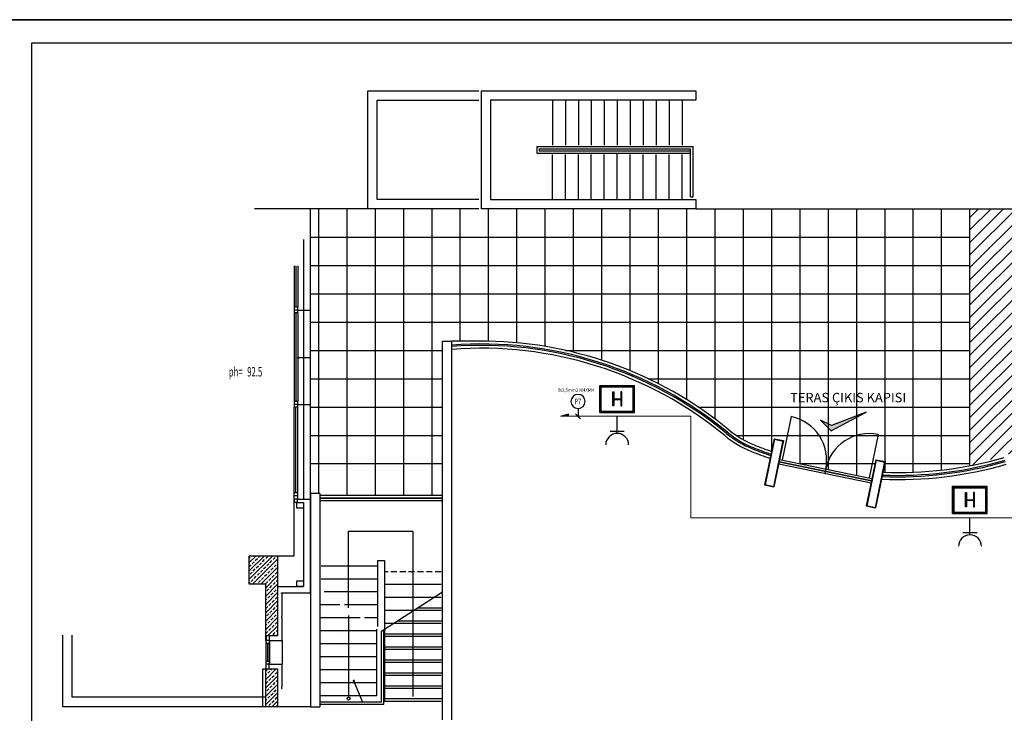
# Model space of a CAD drawing. Extents: x 12839 to 46291, y 82632 to 122299.
# Drawn here: x 19028 to 21114, y 105512 to 106982 of the extents above; entities that cross this region are included whole.
import ezdxf
from ezdxf.enums import TextEntityAlignment as Align

# ---------------------------------------------------------------- set-up
doc = ezdxf.new("R2010")
doc.units = 0
doc.header["$LTSCALE"] = 100
doc.header["$MEASUREMENT"] = 0
doc.linetypes.add('HIDDEN2', pattern=[0.1875, 0.125, -0.0625])
doc.layers.get('0').update_dxf_attribs({"linetype": 'CONTINUOUS'})
doc.layers.add('2-ELINYE', color=7, linetype='CONTINUOUS', lineweight=30)
doc.layers.add('PRIZLINYE', color=6, linetype='CONTINUOUS', lineweight=0)
for name, color, linetype in [('antet', 8, 'CONTINUOUS'), ('BASAMAK', 7, 'CONTINUOUS'), ('CE', 125, 'CONTINUOUS'), ('G1', 8, 'CONTINUOUS'), ('HID', 8, 'HIDDEN2'), ('ISIY', 11, 'CONTINUOUS'), ('linye', 7, 'CONTINUOUS'), ('PEN-NO', 9, 'CONTINUOUS'), ('PRP', 3, 'CONTINUOUS'), ('TITLETXT', 2, 'CONTINUOUS'), ('YAZI', 7, 'CONTINUOUS')]:
    doc.layers.add(name, color=color, linetype=linetype)
doc.styles.add('DIM', font='ROMANSTW.SHX', dxfattribs={"width": 0.6})
doc.styles.add('OLC', font='txt', dxfattribs={"width": 0.9})
doc.styles.add('STY2', font='SASB____.PFB')

# ---------------------------------------------------------------- blocks, each defined once
blk = doc.blocks.new('*X49')
at = {"color": 0}
for p, q in [((-2759.5, 70744.2), (-2709.7, 70794.1)), ((-2759.5, 70761.9), (-2727.4, 70794.1)), ((-2759.5, 70779.6), (-2745, 70794.1)), ((-2759.5, 70788.4), (-2757.7, 70790.2)), ((-2755.5, 70792.4), (-2753.9, 70794.1)), ((-2753.3, 70777), (-2748.9, 70781.4)), ((-2752, 70734.1), (-2699.5, 70786.5)), ((-2746.7, 70783.6), (-2742.2, 70788)), ((-2740, 70790.2), (-2736.2, 70794.1)), ((-2737.8, 70774.8), (-2733.4, 70779.2)), ((-2731.2, 70781.4), (-2726.8, 70785.8)), ((-2724.6, 70788), (-2720.2, 70792.4)), ((-2722.4, 70772.5), (-2717.9, 70777)), ((-2715.7, 70779.2), (-2711.3, 70783.6)), ((-2709.1, 70785.8), (-2704.7, 70790.2)), ((-2702.5, 70792.4), (-2700.8, 70794.1)), ((-2700.3, 70777), (-2699.5, 70777.7)), ((-2759.5, 70770.7), (-2755.5, 70774.8)), ((-2757.7, 70754.9), (-2753.3, 70759.3)), ((-2751.1, 70761.5), (-2746.7, 70765.9)), ((-2744.5, 70768.1), (-2740, 70772.5)), ((-2742.2, 70752.7), (-2737.8, 70757.1)), ((-2735.6, 70759.3), (-2731.2, 70763.7)), ((-2734.3, 70734.1), (-2699.5, 70768.9)), ((-2729, 70765.9), (-2724.6, 70770.3)), ((-2720.2, 70757.1), (-2715.7, 70761.5)), ((-2713.5, 70763.7), (-2709.1, 70768.1)), ((-2706.9, 70770.3), (-2702.5, 70774.8)), ((-2704.7, 70754.9), (-2700.3, 70759.3)), ((-2759.5, 70735.4), (-2757.7, 70737.2)), ((-2755.5, 70739.4), (-2751.1, 70743.8)), ((-2748.9, 70746), (-2744.5, 70750.5)), ((-2743.2, 70734.1), (-2742.2, 70735)), ((-2740, 70737.2), (-2735.6, 70741.6)), ((-2733.4, 70743.8), (-2729, 70748.2)), ((-2726.8, 70750.5), (-2722.4, 70754.9)), ((-2724.6, 70735), (-2720.2, 70739.4)), ((-2724.5, 70726.2), (-2699.5, 70751.2)), ((-2717.9, 70741.6), (-2713.5, 70746)), ((-2711.3, 70748.2), (-2706.9, 70752.7)), ((-2709.1, 70732.8), (-2704.7, 70737.2)), ((-2702.5, 70739.4), (-2699.5, 70742.3)), ((-2724.5, 70708.5), (-2699.5, 70733.5)), ((-2724.5, 70690.8), (-2699.5, 70715.8)), ((-2722.4, 70719.5), (-2717.9, 70723.9)), ((-2715.7, 70726.1), (-2711.3, 70730.6)), ((-2713.5, 70710.7), (-2709.1, 70715.1)), ((-2706.9, 70717.3), (-2702.5, 70721.7)), ((-2700.3, 70723.9), (-2699.5, 70724.7)), ((-2724.5, 70699.7), (-2722.4, 70701.8)), ((-2724.5, 70673.1), (-2699.5, 70698.1)), ((-2720.2, 70704), (-2715.7, 70708.5)), ((-2717.9, 70688.6), (-2713.5, 70693)), ((-2711.3, 70695.2), (-2706.9, 70699.6)), ((-2704.7, 70701.8), (-2700.3, 70706.3)), ((-2724.5, 70682), (-2720.2, 70686.4)), ((-2724.5, 70655.5), (-2699.5, 70680.5)), ((-2715.7, 70673.1), (-2711.3, 70677.5)), ((-2709.1, 70679.7), (-2704.7, 70684.2)), ((-2702.5, 70686.4), (-2699.5, 70689.3)), ((-2724.5, 70637.8), (-2699.5, 70662.8)), ((-2722.4, 70666.5), (-2717.9, 70670.9)), ((-2720.2, 70651), (-2715.7, 70655.4)), ((-2713.5, 70657.6), (-2709.1, 70662.1)), ((-2706.9, 70664.3), (-2702.5, 70668.7)), ((-2704.7, 70648.8), (-2700.3, 70653.2)), ((-2700.3, 70670.9), (-2699.5, 70671.6)), ((-2724.5, 70646.6), (-2722.4, 70648.8)), ((-2724.5, 70628.9), (-2720.2, 70633.3)), ((-2720.6, 70624.1), (-2699.5, 70645.1)), ((-2717.9, 70635.5), (-2713.5, 70640)), ((-2711.3, 70642.2), (-2706.9, 70646.6)), ((-2709.1, 70626.7), (-2704.7, 70631.1)), ((-2702.5, 70633.3), (-2699.5, 70636.3)), ((-2711.7, 70624.1), (-2711.3, 70624.5)), ((-2702.9, 70624.1), (-2699.5, 70627.4)), ((-2724.5, 70531.7), (-2702.2, 70554.1)), ((-2724.5, 70549.4), (-2719.9, 70554.1)), ((-2720.2, 70544.9), (-2715.7, 70549.4)), ((-2713.5, 70551.6), (-2711, 70554.1)), ((-2704.7, 70542.7), (-2700.3, 70547.2)), ((-2724.5, 70540.6), (-2722.4, 70542.7)), ((-2724.5, 70514), (-2699.5, 70539)), ((-2724.5, 70522.9), (-2720.2, 70527.3)), ((-2717.9, 70529.5), (-2713.5, 70533.9)), ((-2711.3, 70536.1), (-2706.9, 70540.5)), ((-2702.5, 70527.3), (-2699.5, 70530.2)), ((-2724.5, 70496.4), (-2699.5, 70521.4)), ((-2722.4, 70507.4), (-2717.9, 70511.8)), ((-2715.7, 70514), (-2711.3, 70518.4)), ((-2709.1, 70520.6), (-2704.7, 70525.1)), ((-2706.9, 70505.2), (-2702.5, 70509.6)), ((-2700.3, 70511.8), (-2699.5, 70512.5)), ((-2724.5, 70478.7), (-2699.5, 70503.7)), ((-2724.5, 70487.5), (-2722.4, 70489.7)), ((-2720.2, 70491.9), (-2715.7, 70496.3)), ((-2713.5, 70498.5), (-2709.1, 70503)), ((-2711.5, 70474.1), (-2699.5, 70486)), ((-2711.3, 70483.1), (-2706.9, 70487.5)), ((-2704.7, 70489.7), (-2700.3, 70494.1)), ((-2720.3, 70474.1), (-2720.2, 70474.2)), ((-2717.9, 70476.4), (-2713.5, 70480.9)), ((-2702.5, 70474.2), (-2699.5, 70477.2))]:
    blk.add_line(p, q, dxfattribs=at)
blk = doc.blocks.new('PH')
at = {"layer": 'PEN-NO', "style": 'DIM', "width": 0.6}
blk.add_text('ph=', height=20, dxfattribs=at).set_placement((3.9, 0.4))
blk.add_attdef('PH', (43, 0.4), '', height=20, dxfattribs=at)
blk = doc.blocks.new('14C')
at = {"layer": 'CE'}
blk.add_lwpolyline([(0, 14), (12, 14), (12, 0), (0, 0)], close=True, dxfattribs=at)
blk = doc.blocks.new('NOKTA')
at = {"layer": 'ISIY'}
blk.add_line((-13.6, -32.5), (-32.5, 13.8), dxfattribs=at)
at = {"layer": 'ISIY', "const_width": 2.5}
blk.add_lwpolyline([(-33.8, 13.8, 1), (-31.3, 13.8, 1)], format="xyb", close=True, dxfattribs=at)
blk = doc.blocks.new('LINYE_SBKP')
at = {"layer": '2-ELINYE'}
blk.add_circle((0, 15), 15, dxfattribs=at)
at = {"layer": '2-ELINYE', "width": 0.7}
blk.add_attdef('P1', text='', height=12, dxfattribs=at).set_placement((0, 15), align=Align.MIDDLE_CENTER)

msp = doc.modelspace()

# ---------------------------------------------------------------- hatches: boundary and pattern name
at = {"layer": 'PRIZLINYE', "transparency": 33554679}
msp.add_hatch(color=256, dxfattribs=at).paths.add_polyline_path([(20174.02787461, 106141.73403714), (20190.64901108, 106146.91073247), (20190.64901108, 106141.73403714)])
at = {"layer": 'PRP', "transparency": 33554679}
h = msp.add_hatch(dxfattribs=at)
h.set_pattern_fill('ANSI31', color=8, scale=150)
h.set_pattern_definition([(45, (-10.895, -13157.195), (-13.2582521, 13.2582521), [])])
h.paths.add_polyline_path([(22793.8402121, 106581.24537432), (21041.49987057, 106581.24537432), (21041.49987057, 106036.94680982), (21152.99563688, 106070.03544509, -0.134827973), (21798.57345088, 106215.48633654), (21868.877938, 106204.55049857, -0.0242253588), (21989.0049215, 106185.86478901), (22064.40661739, 106174.13608203, -0.0534657054), (22315.18109043, 106076.85594341, -0.1440195895), (22547.07703215, 105855.43443937, -0.1313547692), (22573.75500322, 105755.63727364), (22573.75500322, 105163.59535388), (22574.46487706, 105096.24537432), (22793.8402121, 105096.24537432)])
h.paths.add_polyline_path([(21777.48674563, 106342.05939697), (21811.00274563, 106342.05939697), (21811.00274563, 106356.42339697), (21777.48674563, 106356.42339697)], flags=24)
h.paths.add_polyline_path([(21842.60523181, 106407.08774236), (21987.79563181, 106407.08774236), (21987.79563181, 106428.97574236), (21842.60523181, 106428.97574236)], flags=24)
h.paths.add_polyline_path([(21758.07068251, 106441.09870636), (21896.54064959, 106441.09870636), (21896.54064959, 106462.48050883), (21758.07068251, 106462.48050883)], flags=24)
h.paths.add_polyline_path([(21833.73229946, 106364.36242198), (21840.84589946, 106364.36242198), (21840.84589946, 106368.46642198), (21833.73229946, 106368.46642198)], flags=24)
h.paths.add_polyline_path([(21767.91492153, 106359.91642198), (21800.15412153, 106359.91642198), (21800.15412153, 106374.28042198), (21767.91492153, 106374.28042198)], flags=24)
h.paths.add_polyline_path([(21833.59801409, 106377.25119215), (21840.71161409, 106377.25119215), (21840.71161409, 106381.35519215), (21833.59801409, 106381.35519215)], flags=24)
h.paths.add_polyline_path([(21767.78063616, 106372.80519215), (21831.62063616, 106372.80519215), (21831.62063616, 106387.16919215), (21767.78063616, 106387.16919215)], flags=24)
h.paths.add_polyline_path([(21833.48809767, 106390.25334752), (21840.60169767, 106390.25334752), (21840.60169767, 106394.35734752), (21833.48809767, 106394.35734752)], flags=24)
h.paths.add_polyline_path([(21767.67071974, 106385.80734752), (21803.10191974, 106385.80734752), (21803.10191974, 106400.17134752), (21767.67071974, 106400.17134752)], flags=24)
h.paths.add_polyline_path([(21833.5694896, 106403.71275148), (21840.6830896, 106403.71275148), (21840.6830896, 106407.81675148), (21833.5694896, 106407.81675148)], flags=24)
h.paths.add_polyline_path([(21767.75211167, 106399.26675148), (21804.14091167, 106399.26675148), (21804.14091167, 106413.63075148), (21767.75211167, 106413.63075148)], flags=24)
h.paths.add_polyline_path([(21833.40375142, 106415.97974236), (21840.51735142, 106415.97974236), (21840.51735142, 106420.08374236), (21833.40375142, 106420.08374236)], flags=24)
h.paths.add_polyline_path([(21767.5863735, 106411.53374236), (21789.29197349, 106411.53374236), (21789.29197349, 106425.89774236), (21767.5863735, 106425.89774236)], flags=24)
h.paths.add_polyline_path([(21833.61560325, 106428.26768605), (21840.72920325, 106428.26768605), (21840.72920325, 106432.37168605), (21833.61560325, 106432.37168605)], flags=24)
h.paths.add_polyline_path([(21767.79822532, 106423.82168605), (21777.05502532, 106423.82168605), (21777.05502532, 106438.18568605), (21767.79822532, 106438.18568605)], flags=24)
h = msp.add_hatch(color=8, dxfattribs=at)
h.dxf.hatch_style = 1
h.paths.add_polyline_path([(20286.60994014, 106193.67125349), (20284.60994014, 106193.67125349), (20284.60994014, 106163.67125349), (20286.60994014, 106163.67125349)])
h.paths.add_polyline_path([(20301.60994014, 106178.67125349), (20286.60994014, 106178.67125349), (20286.60994014, 106176.67125349), (20301.60994014, 106176.67125349)])
h.paths.add_polyline_path([(20303.60994014, 106193.67125349), (20301.60994014, 106193.67125349), (20301.60994014, 106163.67125349), (20303.60994014, 106163.67125349)])
h = msp.add_hatch(color=8, dxfattribs=at)
h.dxf.hatch_style = 1
h.paths.add_polyline_path([(20741.49987057, 106125.44439845), (20724.84374808, 106133.56529805), (20741.49987057, 106116.27723162)])
h.paths.add_polyline_path([(20801.49987057, 106139.50851835), (20801.49987057, 106142.52111165), (20748.25768353, 106122.14954273), (20741.49987057, 106125.44439845), (20741.49987057, 106116.27723162), (20747.1156251, 106110.44841177)])
h.paths.add_polyline_path([(20821.35521519, 106150.11817977), (20801.49987057, 106142.52111165), (20801.49987057, 106139.50851835)])
h = msp.add_hatch(color=8, dxfattribs=at)
h.dxf.hatch_style = 1
h.paths.add_polyline_path([(21034.20967111, 105979.89166777), (21032.20967111, 105979.89166777), (21032.20967111, 105949.89166777), (21034.20967111, 105949.89166777)])
h.paths.add_polyline_path([(21049.20967111, 105964.89166777), (21034.20967111, 105964.89166777), (21034.20967111, 105962.89166777), (21049.20967111, 105962.89166777)])
h.paths.add_polyline_path([(21051.20967111, 105979.89166777), (21049.20967111, 105979.89166777), (21049.20967111, 105949.89166777), (21051.20967111, 105949.89166777)])

# ---------------------------------------------------------------- linework, layer by layer
at = {"layer": 'antet', "color": 3, "transparency": 33554679}
for p, q in [((20293.9001396, 106105.32476423), (20293.9001396, 106141.72194803)), ((20278.73464635, 106110.01789558), (20309.06563285, 106110.01789558)), ((21041.49987057, 105890.37862197), (21041.49987057, 105926.77580577)), ((21026.33437732, 105895.07175331), (21056.66536382, 105895.07175331))]:
    msp.add_line(p, q, dxfattribs=at)
for centre in [(20293.9001396, 106081.05997503), (21041.49987057, 105866.11383277)]:
    msp.add_arc(centre, 24.2647892, 0, 180, dxfattribs=at)
at = {"layer": 'BASAMAK', "color": 8, "transparency": 33554679}
for p, q in [((20156.60994014, 106810.45948846), (20156.60994014, 106716.24537432)), ((20184.10994014, 106810.45948846), (20184.10994014, 106716.24537432)), ((20211.60994014, 106810.45948846), (20211.60994014, 106716.24537432)), ((20239.10994014, 106810.45948846), (20239.10994014, 106716.24537432)), ((20266.60994014, 106810.45948846), (20266.60994014, 106716.24537432)), ((20294.10994014, 106810.45948846), (20294.10994014, 106716.24537432)), ((20321.60994014, 106810.45948846), (20321.60994014, 106716.24537432)), ((20349.10994014, 106810.45948846), (20349.10994014, 106716.24537432)), ((20376.60994014, 106810.45948846), (20376.60994014, 106716.24537432)), ((20404.10994014, 106810.45948846), (20404.10994014, 106716.24537432)), ((20431.60994014, 106810.45948846), (20431.60994014, 106716.24537432)), ((20156.60994014, 106601.24537432), (20156.60994014, 106696.24537432)), ((20184.10994014, 106601.24537432), (20184.10994014, 106696.24537432)), ((20211.60994014, 106601.24537432), (20211.60994014, 106696.24537432)), ((20239.10994014, 106601.24537432), (20239.10994014, 106696.24537432)), ((20266.60994014, 106601.24537432), (20266.60994014, 106696.24537432)), ((20294.10994014, 106601.24537432), (20294.10994014, 106698.24537432)), ((20321.60994014, 106601.24537432), (20321.60994014, 106696.24537432)), ((20349.10994014, 106601.24537432), (20349.10994014, 106696.24537432)), ((20376.60994014, 106601.24537432), (20376.60994014, 106696.24537432))]:
    msp.add_line(p, q, dxfattribs=at)
at = {"layer": 'G1', "color": 8, "transparency": 33554679}
for p, q in [((19765.60994024, 106831.24537432), (20000.60994024, 106831.24537432)), ((19785.60994024, 106811.24537432), (20000.60994024, 106811.24537432)), ((19785.60994024, 106601.24537432), (19785.60994024, 106811.24537432)), ((20005.60994024, 106831.24537432), (20460.60994014, 106831.24537432)), ((20005.60994024, 106831.24537432), (20005.60994024, 106581.24537432)), ((20460.60994014, 106811.24537432), (20025.60994024, 106811.24537432)), ((20025.60994024, 106811.24537432), (20025.60994024, 106601.24537432)), ((20460.60994014, 106831.24537432), (20460.60994014, 106811.24537432)), ((20000.60994024, 106601.24537432), (19785.60994024, 106601.24537432)), ((20000.60994024, 106581.24537432), (19765.60994024, 106581.24537432))]:
    msp.add_line(p, q, dxfattribs=at)
at = {"layer": 'HID', "transparency": 33554679}
msp.add_line((19920.75500322, 105812.35088942), (19800.75500322, 105812.35088942), dxfattribs=at)
at = {"layer": 'linye', "transparency": 33554679}
for p, q in [((20205.6065517, 106147.02810341, 0.63679301), (20216.21952964, 106136.42788176, 0.63679301)), ((20210.91304067, 106158.00659079, 0.43193004), (20210.91304067, 106141.72799259, 0.63679301))]:
    msp.add_line(p, q, dxfattribs=at)
at = {"layer": 'PRIZLINYE', "transparency": 33554679}
for p, q in [((20190.64901108, 106146.91073247, 1.38222698), (20174.02787461, 106141.73403714, 1.38222698)), ((20190.64901108, 106141.73403714, 1.38222698), (20190.64901108, 106146.91073247, 1.38222698)), ((20293.9001396, 106141.72194803), (20174.02787461, 106141.73403714, 1.27358603)), ((20293.9001396, 106141.72194803), (20449.78514988, 106141.72194803)), ((20449.78514988, 106141.72194803), (20449.78514988, 105926.77580577)), ((20449.78514988, 105926.77580577), (21085.98861676, 105926.77580577)), ((21085.98861676, 105926.77580577), (21333.16426226, 105926.77580577))]:
    msp.add_line(p, q, dxfattribs=at)
at = {"layer": 'PRP', "color": 8, "transparency": 33554679}
for p, q in [((19765.60994024, 106581.24537432), (19765.60994024, 106831.24537432)), ((20123.60994014, 106713.24537432), (20454.60994014, 106713.24537432)), ((20123.60994014, 106713.24537432), (20123.60994014, 106699.24537432)), ((20128.60994014, 106708.24537432), (20449.60994014, 106708.24537432)), ((20128.60994014, 106708.24537432), (20128.60994014, 106704.24537432)), ((20449.60994014, 106606.24537432), (20449.60994014, 106708.24537432)), ((20454.60994014, 106606.24537432), (20454.60994014, 106713.24537432)), ((20123.60994014, 106699.24537432), (20448.60994014, 106699.24537432)), ((20128.60994014, 106704.24537432), (20448.60994014, 106704.24537432)), ((20404.10994014, 106601.24537432), (20404.10994014, 106696.24537432)), ((20431.60994014, 106601.24537432), (20431.60994014, 106696.24537432)), ((20449.60994014, 106606.24537432), (20454.60994014, 106606.24537432)), ((20025.60994024, 106601.24537432), (20460.60994014, 106601.24537432)), ((20460.60994014, 106601.24537432), (20460.60994014, 106581.24537432)), ((19765.60994024, 106581.24537432), (19525.35178678, 106581.24537432)), ((19644.10994014, 106516.24537432), (19644.10994014, 106581.24537432)), ((19661.49987057, 105978.35088942), (19661.49987057, 106581.24537432)), ((19721.49987057, 105973.42003943), (19721.49987057, 106581.24537432)), ((19781.49987057, 105973.42003943), (19781.49987057, 106581.24537432)), ((19841.49987057, 105973.42003943), (19841.49987057, 106581.24537432)), ((19901.49987057, 105973.42003943), (19901.49987057, 106581.24537432)), ((19961.49987057, 106300.79176926), (19961.49987057, 106581.24537432)), ((20460.60994014, 106581.24537432), (20005.60994024, 106581.24537432)), ((20021.49987057, 106300.6614544), (20021.49987057, 106581.24537432)), ((20081.49987057, 106297.32521477), (20081.49987057, 106581.24537432)), ((20141.49987057, 106289.57647701), (20141.49987057, 106581.24537432)), ((20201.49987057, 106277.28765465), (20201.49987057, 106581.24537432)), ((20261.49987057, 106260.24605884), (20261.49987057, 106581.24537432)), ((20321.49987057, 106238.13401995), (20321.49987057, 106581.24537432)), ((20381.49987057, 106210.49535881), (20381.49987057, 106581.24537432)), ((20441.49987057, 106176.67879664), (20441.49987057, 106581.24537432)), ((20460.60994014, 106581.24537432), (22793.8402121, 106581.24537432)), ((20501.49987057, 106135.73875213), (20501.49987057, 106581.24537432)), ((20561.49987057, 106091.79381201), (20561.49987057, 106581.24537432)), ((20621.49987057, 106069.1847091), (20621.49987057, 106581.24537432)), ((20681.49987057, 106040.97887502), (20681.49987057, 106581.24537432)), ((20741.49987057, 106028.57713346), (20741.49987057, 106581.24537432)), ((20801.49987057, 106016.1753919), (20801.49987057, 106581.24537432)), ((20861.49987057, 106022.84856203), (20861.49987057, 106581.24537432)), ((20921.49987057, 106023.09974439), (20921.49987057, 106581.24537432)), ((20981.49987057, 106027.7734104), (20981.49987057, 106581.24537432)), ((21041.49987057, 106036.94680982), (21041.49987057, 106581.24537432)), ((19644.10994014, 106521.24537432), (21041.49987057, 106521.24537432)), ((19629.10994014, 106516.24537432), (19629.10994014, 105966.24537432)), ((19644.10994014, 105966.24537432), (19644.10994014, 106516.24537432)), ((19609.10994014, 106460.60031124), (19609.10994014, 106372.60031124)), ((19613.10994014, 106460.60031124), (19613.10994014, 106372.60031124)), ((19617.10994014, 106460.60031124), (19617.10994014, 106372.60031124)), ((19644.10994014, 106461.24537432), (21041.49987057, 106461.24537432)), ((19644.10994014, 106401.24537432), (21041.49987057, 106401.24537432)), ((19609.10994014, 106372.60031124), (19609.10994014, 106360.60031124)), ((19617.10994014, 106372.60031124), (19609.10994014, 106372.60031124)), ((19617.10994014, 106366.60031124), (19609.10994014, 106366.60031124)), ((19617.10994014, 106360.60031124), (19609.10994014, 106360.60031124)), ((19609.10994014, 106360.60031124), (19609.10994014, 106172.60031124)), ((19613.10994014, 106360.60031124), (19613.10994014, 106172.60031124)), ((19615.90994014, 106366.60031124), (19644.10994014, 106366.60031124)), ((19617.10994014, 106360.60031124), (19617.10994014, 106372.60031124)), ((19617.10994014, 106360.60031124), (19617.10994014, 106172.60031124)), ((19644.10994014, 106341.24537432), (21041.49987057, 106341.24537432)), ((19923.75500322, 105978.35088942), (19923.75500322, 106300.79176926)), ((19923.75500322, 106300.79176926), (19943.75500322, 106300.79176926)), ((19999.47859293, 106300.79176926), (19943.75500322, 106300.79176926)), ((19943.75500322, 105498.35088942), (19943.75500322, 106300.79176926)), ((19644.10994014, 106281.24537432), (19923.75500322, 106281.24537432)), ((20184.48030988, 106281.24537432), (21041.49987057, 106281.24537432)), ((19615.90994014, 106266.24537432), (19644.10994014, 106266.24537432)), ((19644.10994014, 106221.24537432), (19923.75500322, 106221.24537432)), ((20257.10994014, 106149.31460497), (20257.10994014, 106207.01040214)), ((20257.10994014, 106207.01040214), (20330.69033905, 106207.01040214)), ((20258.10994014, 106150.31460497), (20258.10994014, 106206.01040214)), ((20258.10994014, 106206.01040214), (20329.69033905, 106206.01040214)), ((20329.69033905, 106150.31460497), (20329.69033905, 106206.01040214)), ((20330.69033905, 106149.31460497), (20330.69033905, 106207.01040214)), ((20359.63075927, 106221.24537432), (21041.49987057, 106221.24537432)), ((20260.10994014, 106152.31460497), (20260.10994014, 106204.01040214)), ((20260.10994014, 106204.01040214), (20327.69033905, 106204.01040214)), ((20327.69033905, 106152.31460497), (20327.69033905, 106204.01040214)), ((19609.10994014, 106172.60031124), (19609.10994014, 106160.60031124)), ((19617.10994014, 106172.60031124), (19609.10994014, 106172.60031124)), ((19617.10994014, 106166.60031124), (19609.10994014, 106166.60031124)), ((19615.90994014, 106166.60031124), (19644.10994014, 106166.60031124)), ((19617.10994014, 106160.60031124), (19617.10994014, 106172.60031124)), ((20286.60994014, 106178.67125349), (20301.60994014, 106178.67125349)), ((20301.60994014, 106176.67125349), (20286.60994014, 106176.67125349)), ((20301.60994014, 106178.67125349), (20301.60994014, 106176.67125349)), ((19617.10994014, 106160.60031124), (19609.10994014, 106160.60031124)), ((19609.10994014, 105980.24537432), (19609.10994014, 106160.60031124)), ((19613.10994014, 105980.24537432), (19613.10994014, 106160.60031124)), ((19617.10994014, 105980.24537432), (19617.10994014, 106160.60031124)), ((19644.10994014, 106161.24537432), (19923.75500322, 106161.24537432)), ((20257.10994014, 106149.31460497), (20330.69033905, 106149.31460497)), ((20258.10994014, 106150.31460497), (20329.69033905, 106150.31460497)), ((20260.10994014, 106152.31460497), (20327.69033905, 106152.31460497)), ((20465.46771262, 106161.24537432), (21041.49987057, 106161.24537432)), ((20747.1156251, 106110.44841177), (20821.35521519, 106150.11817977)), ((20821.35521519, 106150.11817977), (20748.25768353, 106122.14954273)), ((20662.8560561, 106140.81945672), (20643.82886058, 106048.76531053)), ((20724.84374808, 106133.56529805), (20747.1156251, 106110.44841177)), ((20748.25768353, 106122.14954273), (20724.84374808, 106133.56529805)), ((20846.6875542, 106103.18436932), (20828.00840764, 106011.05896845)), ((19644.10994014, 106101.24537432), (19923.75500322, 106101.24537432)), ((20546.12449076, 106101.24537432), (21041.49987057, 106101.24537432)), ((20626.66617138, 106094.17942837), (20606.42447403, 105996.24948561)), ((20627.64547081, 106093.9770114), (20607.40377346, 105996.04706864)), ((20645.27286051, 106090.33350587), (20625.03116315, 105992.40356312)), ((20646.25215993, 106090.1310889), (20626.01046258, 105992.20114614)), ((20626.46375441, 106093.20012894), (20646.04974296, 106089.15178947)), ((20626.66617138, 106094.17942837), (20646.25215993, 106090.1310889)), ((19644.10994014, 106041.24537432), (19923.75500322, 106041.24537432)), ((20636.13131126, 106041.16611752), (20831.99119677, 106000.68272281)), ((20636.94097915, 106045.08331523), (20832.80086466, 106004.59992052)), ((20637.14339612, 106046.06261466), (20833.00328164, 106005.57921995)), ((20637.95306402, 106049.97981237), (20833.81294953, 106009.49641766)), ((20680.21053894, 106041.24537432), (20840.37532212, 106041.24537432)), ((20842.11204545, 106049.64769419), (20821.87034809, 105951.71775143)), ((20843.09134487, 106049.44527722), (20822.84964752, 105951.51533446)), ((20860.71873457, 106045.80177169), (20840.47703721, 105947.87182894)), ((20861.698034, 106045.59935472), (20841.45633664, 105947.66941196)), ((20841.90962847, 106048.66839476), (20861.49561702, 106044.62005529)), ((20842.11204545, 106049.64769419), (20861.698034, 106045.59935472)), ((20860.798085, 106041.24537432), (21041.49987057, 106041.24537432)), ((20735.88300677, 106029.73811501), (20734.06125401, 106020.92442017)), ((19609.10994014, 105980.24537432), (19617.10994014, 105980.24537432)), ((19609.10994014, 105966.24537432), (19609.10994014, 105980.24537432)), ((19609.10994014, 105966.24537432), (19609.10994014, 105980.24537432)), ((19609.10994014, 105980.24537432), (19617.10994014, 105980.24537432)), ((19617.10994014, 105966.24537432), (19617.10994014, 105980.24537432)), ((19617.10994014, 105966.24537432), (19617.10994014, 105980.24537432)), ((19663.75500322, 105978.35088942), (19643.75500322, 105978.35088942)), ((19643.75500322, 105978.35088942), (19643.75500322, 105526.24537432)), ((19663.75500322, 105978.35088942), (19663.75500322, 105526.24537432)), ((19923.75500322, 105498.35088942), (19923.75500322, 105978.35088942)), ((19943.75500322, 105978.35088942), (19943.75500322, 105978.35088942)), ((20606.42447403, 105996.24948561), (20626.01046258, 105992.20114614)), ((20606.626891, 105997.22878504), (20626.21287955, 105993.18044557)), ((21004.70967111, 105935.53501925), (21004.70967111, 105993.23081643)), ((21004.70967111, 105993.23081643), (21078.29007003, 105993.23081643)), ((21005.70967111, 105936.53501925), (21005.70967111, 105992.23081643)), ((21005.70967111, 105992.23081643), (21077.29007003, 105992.23081643)), ((21007.70967111, 105938.53501925), (21007.70967111, 105990.23081643)), ((21007.70967111, 105990.23081643), (21075.29007003, 105990.23081643)), ((21075.29007003, 105938.53501925), (21075.29007003, 105990.23081643)), ((21077.29007003, 105936.53501925), (21077.29007003, 105992.23081643)), ((21078.29007003, 105935.53501925), (21078.29007003, 105993.23081643)), ((19617.10994014, 105973.24537432), (19609.10994014, 105973.24537432)), ((19617.10994014, 105973.24537432), (19609.10994014, 105973.24537432)), ((19617.10994014, 105966.24537432), (19609.10994014, 105966.24537432)), ((19617.10994014, 105966.24537432), (19609.10994014, 105966.24537432)), ((19609.10994014, 105846.24537432), (19609.10994014, 105966.24537432)), ((19610.30994014, 105958.74537432), (19610.30994014, 105966.24537432)), ((19616.6003482, 105966.24537432), (19610.30994014, 105966.24537432)), ((19616.6003482, 105958.74537432), (19610.30994014, 105958.74537432)), ((19616.6003482, 105958.74537432), (19616.6003482, 105966.24537432)), ((19617.10994014, 105966.24537432), (19644.10994014, 105966.24537432)), ((19643.75500322, 105766.24537432), (19643.75500322, 105966.60031124)), ((19644.10994014, 105767.74537432), (19644.10994014, 105966.24537432)), ((19923.75500322, 105973.42003943), (19663.75500322, 105973.42003943)), ((19923.75500322, 105968.42003943), (19663.75500322, 105968.42003943)), ((19923.75500322, 105967.42003943), (19663.75500322, 105967.42003943)), ((19923.75500322, 105962.42003943), (19663.75500322, 105962.42003943)), ((21034.20967111, 105964.89166777), (21049.20967111, 105964.89166777)), ((21049.20967111, 105962.89166777), (21034.20967111, 105962.89166777)), ((21049.20967111, 105964.89166777), (21049.20967111, 105962.89166777)), ((19629.10994014, 105946.74537432), (19629.10994014, 105781.24537432)), ((20821.87034809, 105951.71775143), (20841.45633664, 105947.66941196)), ((20822.07276506, 105952.69705086), (20841.65875362, 105948.64871139)), ((21004.70967111, 105935.53501925), (21078.29007003, 105935.53501925)), ((21005.70967111, 105936.53501925), (21077.29007003, 105936.53501925)), ((21007.70967111, 105938.53501925), (21075.29007003, 105938.53501925)), ((19724.75500322, 105736.06517513), (19724.75500322, 105898.35088942)), ((19724.75500322, 105898.35088942), (19861.04601533, 105898.35088942)), ((19861.04601533, 105898.35088942), (19861.04601533, 105547.85088942)), ((19574.10994014, 105846.24537432), (19609.10994014, 105846.24537432)), ((19786.75500322, 105696.20803227), (19786.75500322, 105836.35088942)), ((19786.75500322, 105836.35088942), (19800.75500322, 105836.35088942)), ((19800.75500322, 105836.35088942), (19800.75500322, 105537.35088942)), ((19784.75500322, 105824.35088942), (19666.75500322, 105824.35088942)), ((19784.75500322, 105796.85088942), (19666.75500322, 105796.85088942)), ((19574.10994014, 105781.24537432), (19629.10994014, 105781.24537432)), ((19784.75500322, 105769.35088942), (19672.97722544, 105769.35088942)), ((19920.75500322, 105784.85088942), (19800.75500322, 105784.85088942)), ((19800.75500322, 105690.2639905), (19923.75500322, 105769.33541907)), ((19582.60994014, 105766.24537432), (19584.10994014, 105766.24537432)), ((19584.10994014, 105767.74537432), (19644.10994014, 105767.74537432)), ((19584.10994014, 105717.74537432), (19584.10994014, 105766.24537432)), ((19920.75500322, 105757.35088942), (19800.75500322, 105757.35088942)), ((19706.50871601, 105741.85088942), (19663.75500322, 105741.85088942)), ((19784.75500322, 105741.85088942), (19715.75500322, 105741.85088942)), ((19920.75500322, 105729.85088942), (19800.75500322, 105729.85088942)), ((19871.6679571, 105735.85088942), (19923.75500322, 105735.85088942)), ((19584.10994014, 105717.74537432), (19582.60994014, 105717.74537432)), ((19582.60994014, 105717.74537432), (19582.60994014, 105714.74537432)), ((19582.60994014, 105714.74537432), (19584.10994014, 105714.74537432)), ((19584.10994014, 105666.24537432), (19584.10994014, 105714.74537432)), ((19749.28649379, 105714.35088942), (19663.75500322, 105714.35088942)), ((19724.75500322, 105719.62113335), (19724.75500321, 105546.35088942)), ((19784.75500322, 105714.35088942), (19758.532781, 105714.35088942)), ((19828.89017932, 105708.35088942), (19923.75500322, 105708.35088942)), ((19784.75500322, 105686.85088942), (19663.75500322, 105686.85088942)), ((19702.85267907, 105686.85088942), (19702.57785834, 105686.85088942)), ((19784.75500322, 105549.35088942), (19784.75500322, 105690.2639905)), ((19794.75500322, 105686.40684764), (19799.75500322, 105689.62113335)), ((19794.75500322, 105535.73918229), (19794.75500322, 105686.40684764)), ((19799.75500322, 105530.73918229), (19799.75500322, 105689.62113335)), ((19920.75500322, 105702.35088942), (19800.75500322, 105702.35088942)), ((19118.75500322, 105677.83398183), (19118.75500322, 105526.24537432)), ((19138.75500322, 105546.24537432), (19138.75500322, 105677.83398183)), ((19549.10994014, 105666.24537432), (19549.10994014, 105676.24537432)), ((19557.10994014, 105666.24537432), (19549.10994014, 105666.24537432)), ((19549.10994014, 105666.24537432), (19549.10994014, 105660.24537432)), ((19550.30994014, 105676.24537432), (19550.30994014, 105666.24537432)), ((19556.6003482, 105676.24537432), (19556.6003482, 105666.24537432)), ((19556.6003482, 105676.24537432), (19556.6003482, 105666.24537432)), ((19556.6003482, 105666.24537432), (19584.10994014, 105666.24537432)), ((19557.10994014, 105666.24537432), (19557.10994014, 105660.24537432)), ((19557.10994014, 105660.24537432), (19557.10994014, 105666.24537432)), ((19584.10994014, 105666.24537432), (19584.10994014, 105616.24537432)), ((19702.85267907, 105680.85088942), (19702.57785834, 105680.85088942)), ((19800.75500322, 105680.85088942), (19923.75500322, 105680.85088942)), ((19923.75500322, 105674.85088942), (19800.75500322, 105674.85088942)), ((19557.10994014, 105660.24537432), (19549.10994014, 105660.24537432)), ((19549.10994014, 105660.24537432), (19549.10994014, 105622.24537432)), ((19553.10994014, 105660.24537432), (19553.10994014, 105622.24537432)), ((19557.10994014, 105622.24537432), (19557.10994014, 105660.24537432)), ((19557.10994014, 105660.24537432), (19557.10994014, 105622.24537432)), ((19784.75500322, 105659.35088942), (19663.75500322, 105659.35088942)), ((19702.85267907, 105659.35088942), (19702.57785834, 105659.35088942)), ((19702.85267907, 105653.35088942), (19702.57785834, 105653.35088942)), ((19800.75500322, 105653.35088942), (19923.75500322, 105653.35088942)), ((19920.75500322, 105647.35088942), (19800.75500322, 105647.35088942)), ((19557.10994014, 105622.24537432), (19549.10994014, 105622.24537432)), ((19549.10994014, 105622.24537432), (19549.10994014, 105616.24537432)), ((19557.10994014, 105622.24537432), (19557.10994014, 105616.24537432)), ((19557.10994014, 105616.24537432), (19557.10994014, 105622.24537432)), ((19784.75500322, 105631.85088942), (19663.75500322, 105631.85088942)), ((19702.85267907, 105631.85088942), (19702.57785834, 105631.85088942)), ((19800.75500322, 105625.85088942), (19923.75500322, 105625.85088942)), ((19543.3461576, 105526.24537432), (19543.3461576, 105606.31147571)), ((19543.3461576, 105606.31147571), (19550.30994014, 105606.31147571)), ((19557.10994014, 105616.24537432), (19549.10994014, 105616.24537432)), ((19549.10994014, 105616.24537432), (19549.10994014, 105606.24537432)), ((19550.30994014, 105606.24537432), (19550.30994014, 105616.24537432)), ((19556.6003482, 105616.24537432), (19584.10994014, 105616.24537432)), ((19556.6003482, 105606.24537432), (19556.6003482, 105616.24537432)), ((19556.6003482, 105606.24537432), (19556.6003482, 105616.24537432)), ((19584.10994014, 105567.74537432), (19584.10994014, 105616.24537432)), ((19784.75500322, 105604.35088942), (19663.75500322, 105604.35088942)), ((19920.75500322, 105619.85088942), (19800.75500322, 105619.85088942)), ((19800.75500322, 105598.35088942), (19923.75500322, 105598.35088942)), ((19920.75500322, 105592.35088942), (19800.75500322, 105592.35088942)), ((19582.60994014, 105567.74537432), (19582.60994014, 105564.74537432)), ((19584.10994014, 105567.74537432), (19582.60994014, 105567.74537432)), ((19582.60994014, 105564.74537432), (19584.10994014, 105564.74537432)), ((19784.75500322, 105576.85088942), (19663.75500322, 105576.85088942)), ((19800.75500322, 105570.85088942), (19923.75500322, 105570.85088942)), ((19920.75500322, 105564.85088942), (19800.75500322, 105564.85088942)), ((19549.10994014, 105546.24537432), (19138.75500322, 105546.24537432)), ((19784.75500322, 105549.35088942), (19663.75500322, 105549.35088942)), ((19800.75500322, 105543.35088942), (19923.75500322, 105543.35088942)), ((19542.06756849, 105526.24537432), (19118.75500322, 105526.24537432)), ((19643.75500322, 105526.24537432), (19543.3461576, 105526.24537432)), ((19643.75500322, 105526.24537432), (19663.75500322, 105526.24537432)), ((19794.75500322, 105535.73918229), (19663.75500322, 105535.73918229)), ((19799.75500322, 105530.73918229), (19663.75500322, 105530.73918229)), ((19920.75500322, 105537.35088942), (19800.75500322, 105537.35088942))]:
    msp.add_line(p, q, dxfattribs=at)
for points in [[(20284.60994014, 106193.67125349), (20286.60994014, 106193.67125349), (20286.60994014, 106163.67125349), (20284.60994014, 106163.67125349), (20284.60994014, 106193.67125349)], [(20303.60994014, 106193.67125349), (20301.60994014, 106193.67125349), (20301.60994014, 106163.67125349), (20303.60994014, 106163.67125349), (20303.60994014, 106193.67125349)], [(21032.20967111, 105979.89166777), (21034.20967111, 105979.89166777), (21034.20967111, 105949.89166777), (21032.20967111, 105949.89166777), (21032.20967111, 105979.89166777)], [(21051.20967111, 105979.89166777), (21049.20967111, 105979.89166777), (21049.20967111, 105949.89166777), (21051.20967111, 105949.89166777), (21051.20967111, 105979.89166777)], [(19582.60994014, 105766.24537432), (19582.60994014, 105767.74537432), (19584.10994014, 105767.74537432)]]:
    msp.add_lwpolyline(points, dxfattribs=at)
for points in [[(19574.10994014, 105676.24537432), (19549.10994014, 105676.24537432), (19549.10994014, 105786.24537432), (19514.10994014, 105786.24537432), (19514.10994014, 105846.24537432), (19574.10994014, 105846.24537432)], [(19574.10994014, 105606.24537432), (19574.10994014, 105526.24537432), (19549.10994014, 105526.24537432), (19549.10994014, 105606.24537432)]]:
    msp.add_lwpolyline(points, close=True, dxfattribs=at)
msp.add_circle((19724.75500322, 105543.35088942), 3, dxfattribs=at)
for centre, radius, start, end in [((20005.59335371, 105473.39586225), 821.41850187, 50.54833048728, 94.3174481046), ((20005.59335371, 105473.39586225), 818.41850187, 50.54833048728, 94.3333043581), ((20005.59335371, 105473.39586225), 827.41850187, 50.54833048728, 90.42342922518), ((20005.59335371, 105473.39586225), 812.41850187, 50.54833048728, 94.3653691941), ((20643.82886058, 106048.76531053), 94, 348.3216672302, 78.3216672303), ((20658.44292163, 106266.72821357), 209, 230.5483304873, 248.1563487054), ((20658.44292163, 106266.72821357), 206, 230.5483304873, 248.1563487054), ((20658.44292163, 106266.72821357), 200, 230.5483304873, 248.1563487054), ((20828.00840764, 106011.05896846), 94, 78.5382136684, 168.538213668), ((20658.44292163, 106266.72821357), 215, 230.5483304873, 248.1563487054), ((20888.08117612, 106839.59866257), 817.18253317, 248.1563487054, 250.93096119701), ((20888.08117612, 106839.59866257), 832.18253317, 248.1563487054, 251.06490150154), ((20888.08117612, 106839.59866257), 826.18253317, 248.1563487054, 251.01191381807), ((20888.08117612, 106839.59866257), 823.18253317, 248.1563487054, 250.98512792515), ((20888.08117612, 106839.59866257), 832.18253317, 267.6494400652, 286.07087640197), ((20888.08117612, 106839.59866257), 826.18253317, 267.71779291141, 286.07087640197), ((20888.08117612, 106839.59866257), 823.18253317, 267.75234811991, 286.07087640197), ((20888.08117612, 106839.59866257), 817.18253317, 267.8222302728, 286.07087640197)]:
    msp.add_arc(centre, radius, start, end, dxfattribs=at)
at = {"layer": 'TITLETXT', "transparency": 33554679}
for p, q in [((24312.22137509, 106981.87472519), (19002.73816766, 106981.87472519)), ((24312.22137509, 106981.87472519), (19002.73816766, 106981.87472519)), ((24312.22137509, 106981.87472519), (19002.73816766, 106981.87472519)), ((19002.73816766, 106981.87472519), (24312.22137509, 106981.87472519)), ((19002.73816766, 106981.87472519), (24312.22137509, 106981.87472519)), ((19002.73816766, 106981.87472519), (24312.22137509, 106981.87472519)), ((19052.73816766, 106931.87472519), (19052.73816766, 104161.87472519)), ((24262.22137509, 106931.87472519), (19052.73816766, 106931.87472519)), ((19052.73816766, 106931.87472519), (19052.73816766, 104161.87472519)), ((24262.22137509, 106931.87472519), (19052.73816766, 106931.87472519))]:
    msp.add_line(p, q, dxfattribs=at)

# ---------------------------------------------------------------- block references
at = {"layer": 'linye', "transparency": 33554679}
ref = msp.add_blockref('LINYE_SBKP', (20210.91304067, 106158.00659079, 0.43193004), dxfattribs=dict(at, xscale=-1))
ref.add_attrib('P1', 'P7', dxfattribs={"layer": '2-ELINYE', "height": 12, "width": 0.7}).set_placement((20210.91304067, 106173.00659079, 0.43193004), align=Align.MIDDLE_CENTER)
at = {"layer": 'PRP', "color": 8, "transparency": 33554679}
msp.add_blockref('PH', (19466.96843319, 106225.51925108), dxfattribs=at).add_auto_attribs({'PH': '92.5'})
at = {"layer": 'PRP', "color": 8, "transparency": 33554679, "rotation": 270}
for p in [(19615.10994014, 105958.74537432), (19615.10994014, 105793.24537432)]:
    msp.add_blockref('14C', p, dxfattribs=at)
at = {"layer": 'PRP', "color": 8, "transparency": 33554679}
for name, p in [('*X49', (22273.65206895, 35052.17154038)), ('NOKTA', (19768.21669815, 105567.47037906))]:
    msp.add_blockref(name, p, dxfattribs=at)

# ---------------------------------------------------------------- texts
at = {"layer": 'PRP', "color": 8, "transparency": 33554679, "style": 'STY2'}
msp.add_text('TERAS ÇIKIS KAPISI', height=20, dxfattribs=at).set_placement((20660.39303772, 106171.24454908))
at = {"layer": 'YAZI', "transparency": 33554679, "style": 'OLC', "width": 0.9}
msp.add_text('3x2,5mm2 NHXMH', height=7.3153125, dxfattribs=at).set_placement((20167.75666414, 106193.48948252, -1.1454553))

doc.saveas('drawing.dxf')
